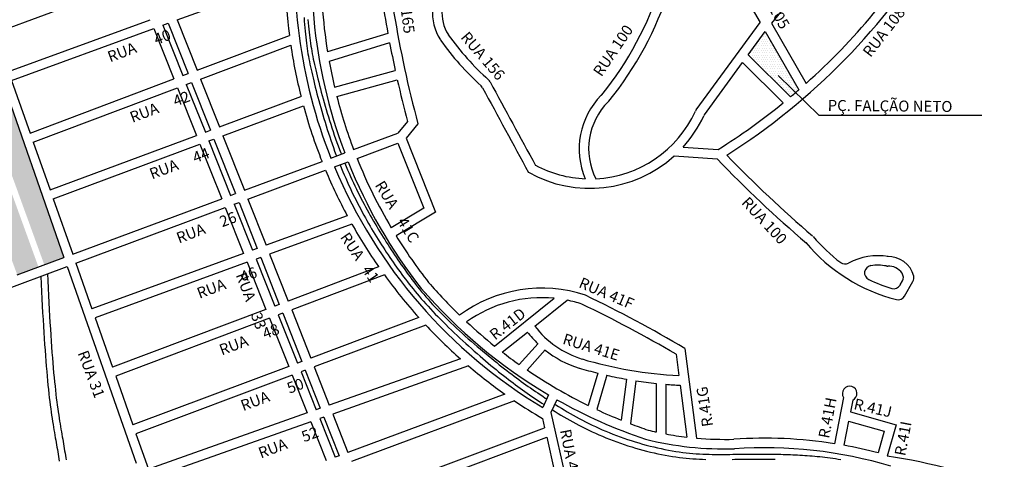
# Model space of a CAD drawing. Extents: x -266 to 14580, y -1251 to 11740.
# Drawn here: x 5664 to 7011, y 2472 to 3073 of the extents above; entities that cross this region are included whole.
import ezdxf

# ---------------------------------------------------------------- set-up
doc = ezdxf.new("R2010")
doc.units = 0
doc.header["$LTSCALE"] = 0.05
doc.header["$MEASUREMENT"] = 0
for name, color, linetype in [('NOMEDASRUAS', 5, 'CONTINUOUS'), ('PRACAS', 3, 'CONTINUOUS'), ('RFFSA', 7, 'TRACKS'), ('RIOS', 130, 'CONTINUOUS'), ('RUAS', 7, 'CONTINUOUS')]:
    doc.layers.add(name, color=color, linetype=linetype)
doc.styles.add('ROMANS', font='romans.shx', dxfattribs={"height": 15})
doc.linetypes.add('TRACKS', pattern='A,0.15,[130,ltypeshp.shx,S=0.25,R=0,X=0,Y=0],0.15', length=0.3)

msp = doc.modelspace()

# ---------------------------------------------------------------- hatches: boundary and pattern name
at = {"layer": 'PRACAS'}
h = msp.add_hatch(dxfattribs=at)
h.set_pattern_fill('DOTS', color=256, scale=50, style=0)
h.paths.add_polyline_path([(5668.7, 2792), (5659.6, 2817.1), (5651.3, 2839.9), (5643.7, 2860.7), (5636.9, 2879.6), (5630.7, 2896.6), (5625.2, 2911.8), (5620.2, 2925.5), (5615.8, 2937.7), (5611.9, 2948.5), (5608.5, 2958.1), (5605.5, 2966.6), (5602.8, 2974), (5600.5, 2980.5), (5598.5, 2986.3), (5596.7, 2991.3), (5595.2, 2995.9), (5593.8, 3000), (5592.6, 3003.8), (5591.5, 3007.3), (5590.5, 3010.7), (5589.5, 3013.9), (5588.6, 3017), (5587.8, 3019.8), (5587.1, 3022.6), (5586.5, 3025.1), (5586, 3027.6), (5585.5, 3029.9), (5585.1, 3032.1), (5584.7, 3034.2), (5584.5, 3036.2), (5584.3, 3038.2), (5584.1, 3040), (5584, 3041.8), (5584, 3043.5), (5584, 3045.2), (5584.1, 3046.8), (5584.2, 3048.4), (5584.4, 3050), (5584.6, 3051.5), (5584.9, 3053.1), (5585.2, 3054.6), (5585.6, 3056.1), (5586.1, 3057.6), (5586.7, 3059.2), (5587.3, 3060.7), (5588.1, 3062.2), (5588.9, 3063.7), (5589.9, 3065.2), (5591, 3066.7), (5592.3, 3068.2), (5593.7, 3069.8), (5595.2, 3071.3), (5596.9, 3072.9), (5598.8, 3074.4), (5600.8, 3076), (5603, 3077.6), (5605.4, 3079.2), (5608.1, 3080.8), (5605.7, 3087.7), (5535.5, 3061.6), (5660.4, 2724.1), (5689.4, 2734.9), (5678.6, 2764.7)])
h.paths.add_polyline_path([(5546.8, 3050), (5642.6, 2790.3), (5663.7, 2798.1), (5567.9, 3057.8)], flags=24)
h = msp.add_hatch(dxfattribs=at)
h.set_pattern_fill('DOTS', color=256, scale=50, style=0)
edge = h.paths.add_edge_path()
edge.add_line((5605.7, 3087.7), (5724.1, 2747.9))
edge.add_line((5610.7, 3073.3), (5609.1, 3072.3))
edge.add_line((5609.1, 3072.3), (5607.7, 3071.3))
edge.add_line((5607.7, 3071.3), (5606.4, 3070.2))
edge.add_line((5606.4, 3070.2), (5605.1, 3069.1))
edge.add_line((5605.1, 3069.1), (5603.9, 3068))
edge.add_line((5603.9, 3068), (5602.8, 3066.8))
edge.add_line((5602.8, 3066.8), (5601.8, 3065.6))
edge.add_line((5601.8, 3065.6), (5600.8, 3064.3))
edge.add_line((5600.8, 3064.3), (5600, 3063))
edge.add_line((5600, 3063), (5599.2, 3061.7))
edge.add_line((5599.2, 3061.7), (5598.4, 3060.3))
edge.add_line((5598.4, 3060.3), (5597.8, 3058.9))
edge.add_line((5597.8, 3058.9), (5597.2, 3057.5))
edge.add_line((5597.2, 3057.5), (5596.6, 3056.1))
edge.add_line((5596.6, 3056.1), (5596.2, 3054.6))
edge.add_line((5596.2, 3054.6), (5595.7, 3053.1))
edge.add_line((5595.7, 3053.1), (5595.4, 3051.6))
edge.add_line((5595.4, 3051.6), (5595.1, 3050.1))
edge.add_line((5595.1, 3050.1), (5594.8, 3048.6))
edge.add_line((5594.8, 3048.6), (5594.6, 3047))
edge.add_line((5594.6, 3047), (5594.4, 3045.5))
edge.add_line((5594.4, 3045.5), (5594.3, 3043.9))
edge.add_line((5594.3, 3043.9), (5594.2, 3042.2))
edge.add_line((5594.2, 3042.2), (5594.2, 3040.6))
edge.add_line((5594.2, 3040.6), (5594.2, 3038.9))
edge.add_line((5594.2, 3038.9), (5594.3, 3037.1))
edge.add_line((5594.3, 3037.1), (5594.4, 3035.2))
edge.add_line((5594.4, 3035.2), (5594.7, 3033.3))
edge.add_line((5594.7, 3033.3), (5594.9, 3031.3))
edge.add_line((5594.9, 3031.3), (5595.3, 3029.2))
edge.add_line((5595.3, 3029.2), (5595.7, 3027))
edge.add_line((5595.7, 3027), (5596.1, 3024.7))
edge.add_line((5596.1, 3024.7), (5596.7, 3022.2))
edge.add_line((5596.7, 3022.2), (5597.3, 3019.6))
edge.add_line((5597.3, 3019.6), (5598, 3016.9))
edge.add_line((5598, 3016.9), (5598.8, 3014))
edge.add_line((5598.8, 3014), (5599.7, 3011))
edge.add_line((5599.7, 3011), (5600.6, 3007.8))
edge.add_line((5600.6, 3007.8), (5601.7, 3004.4))
edge.add_line((5601.7, 3004.4), (5602.8, 3000.8))
edge.add_line((5602.8, 3000.8), (5604, 2997))
edge.add_line((5604, 2997), (5605.4, 2992.9))
edge.add_line((5605.4, 2992.9), (5606.9, 2988.4))
edge.add_line((5606.9, 2988.4), (5608.7, 2983.4))
edge.add_line((5608.7, 2983.4), (5610.7, 2977.7))
edge.add_line((5610.7, 2977.7), (5612.9, 2971.2))
edge.add_line((5612.9, 2971.2), (5615.5, 2963.9))
edge.add_line((5615.5, 2963.9), (5618.5, 2955.6))
edge.add_line((5618.5, 2955.6), (5621.9, 2946.1))
edge.add_line((5621.9, 2946.1), (5625.7, 2935.5))
edge.add_line((5625.7, 2935.5), (5630.1, 2923.6))
edge.add_line((5630.1, 2923.6), (5634.9, 2910.2))
edge.add_line((5634.9, 2910.2), (5640.3, 2895.2))
edge.add_line((5640.3, 2895.2), (5646.4, 2878.7))
edge.add_line((5646.4, 2878.7), (5653, 2860.3))
edge.add_line((5653, 2860.3), (5660.4, 2840))
edge.add_line((5660.4, 2840), (5668.4, 2817.8))
edge.add_line((5668.4, 2817.8), (5677.3, 2793.4))
edge.add_line((5677.3, 2793.4), (5686.9, 2766.8))
edge.add_line((5686.9, 2766.8), (5697.4, 2737.9))
edge.add_line((5660.4, 2724.1), (5724.1, 2747.9))
h = msp.add_hatch(dxfattribs=at)
h.set_pattern_fill('DOTS', color=256, scale=50, style=0)
h.paths.add_polyline_path([(6683.7, 3057.2), (6660.6, 3025.5), (6718.3, 2967.8, 0.004206), (6729.8, 2977.5)])

# ---------------------------------------------------------------- linework, layer by layer
for centre, start, end in [((6452.3, 2977), 315.0905, 320.9099), ((6462, 2968.3), 314.7287, 320.8232)]:
    msp.add_arc(centre, 10, start, end, dxfattribs=at)
at = {"layer": 'RFFSA', "linetype": 'TRACKS', "ltscale": 0.3}
msp.add_open_spline([(6278, 3838.5), (6209.8, 3809.7), (5771.3, 3624.2), (4562.1, 3231.8), (3330.7, 2810.9), (2469.8, 2354.2), (2329.8, 2246.6), (2271.4, 2197.2)], degree=3, knots=[0, 0, 0, 0, 222.349167, 1428.094312, 3811.979461, 4112.703551, 4341.750821, 4341.750821, 4341.750821, 4341.750821], dxfattribs=at)
at = {"layer": 'RIOS'}
for points in [[(6052.7, 3076.5), (6053, 3071.5), (6053.4, 3066.7), (6053.8, 3062.1), (6054.2, 3057.7), (6054.6, 3053.5), (6055, 3049.4), (6055.5, 3045.4), (6056, 3041.5), (6056.5, 3037.8), (6057, 3034.1), (6057.5, 3030.5), (6058.1, 3026.9), (6058.7, 3023.3), (6059.4, 3019.8), (6060.1, 3016.2), (6060.8, 3012.6), (6061.5, 3009), (6062.3, 3005.3), (6063.2, 3001.5), (6064.1, 2997.7), (6065, 2993.7), (6066, 2989.6), (6067, 2985.3), (6068.1, 2981), (6069.3, 2976.6), (6070.4, 2972), (6071.7, 2967.4), (6072.9, 2962.7), (6074.2, 2957.9), (6075.6, 2953.1), (6077, 2948.2), (6078.4, 2943.3), (6079.9, 2938.3), (6081.4, 2933.3), (6082.9, 2928.3), (6084.5, 2923.3), (6086.1, 2918.3), (6087.8, 2913.3), (6089.4, 2908.4), (6091.1, 2903.4), (6092.9, 2898.5), (6094.6, 2893.6), (6096.4, 2888.8), (6097.2, 2886.9)], [(6058.1, 3073.7), (6058.5, 3069.1), (6058.9, 3064.7), (6059.3, 3060.5), (6059.7, 3056.4), (6060.1, 3052.4), (6060.6, 3048.5), (6061.1, 3044.8), (6061.6, 3041.1), (6062.2, 3037.4), (6062.8, 3033.9), (6063.4, 3030.3), (6064, 3026.7), (6064.7, 3023.2), (6065.4, 3019.6), (6066.2, 3016), (6067, 3012.3), (6067.8, 3008.5), (6068.7, 3004.6), (6069.7, 3000.7), (6070.7, 2996.6), (6071.7, 2992.3), (6072.8, 2988), (6073.9, 2983.5), (6075.1, 2979), (6076.3, 2974.4), (6077.6, 2969.7), (6078.9, 2964.9), (6080.2, 2960.1), (6081.6, 2955.2), (6083.1, 2950.3), (6084.5, 2945.3), (6086, 2940.3), (6087.6, 2935.3), (6089.2, 2930.3), (6090.8, 2925.3), (6092.4, 2920.3), (6094.1, 2915.3), (6095.8, 2910.4), (6097.5, 2905.5), (6099.3, 2900.6), (6101.1, 2895.8), (6102.9, 2891), (6103.6, 2889.3)], [(6101.9, 2874.8), (6102, 2874.7), (6103.9, 2870), (6105.8, 2865.4), (6107.7, 2860.9), (6109.7, 2856.4), (6111.7, 2852), (6113.7, 2847.6), (6115.7, 2843.2), (6117.7, 2838.9), (6119.7, 2834.7), (6121.8, 2830.4), (6123.9, 2826.3), (6126, 2822.2), (6128.1, 2818.1), (6130.2, 2814.1), (6132.3, 2810.1), (6134.4, 2806.1), (6136.6, 2802.3), (6138.7, 2798.4), (6140.9, 2794.6), (6143.1, 2790.8), (6145.2, 2787.1), (6147.4, 2783.4), (6149.6, 2779.8), (6151.8, 2776.2), (6154.1, 2772.6), (6156.3, 2769), (6158.5, 2765.5), (6160.8, 2762), (6163.1, 2758.5), (6165.3, 2755.1), (6167.6, 2751.6), (6170, 2748.2), (6172.3, 2744.9), (6174.6, 2741.5), (6177, 2738.1), (6179.3, 2734.8), (6181.7, 2731.5), (6184.1, 2728.2), (6186.6, 2724.8), (6189, 2721.5), (6191.5, 2718.2), (6194.1, 2714.9), (6196.6, 2711.6), (6199.3, 2708.3), (6201.9, 2705), (6204.7, 2701.6), (6207.5, 2698.3), (6210.3, 2694.9), (6213.2, 2691.5), (6216.2, 2688.1), (6219.3, 2684.7), (6222.4, 2681.2), (6225.6, 2677.7), (6228.9, 2674.2), (6232.3, 2670.6), (6235.8, 2667.1), (6239.3, 2663.4), (6243, 2659.8), (6246.7, 2656.1), (6250.5, 2652.4), (6254.3, 2648.7), (6258.2, 2645.1), (6262.1, 2641.4), (6266, 2637.7), (6269.9, 2634.1), (6273.9, 2630.5), (6277.8, 2626.9), (6281.8, 2623.3), (6285.7, 2619.9), (6289.6, 2616.4), (6293.5, 2613.1), (6297.3, 2609.7), (6301.1, 2606.5), (6304.8, 2603.4), (6308.5, 2600.3), (6312, 2597.3), (6315.6, 2594.5), (6319, 2591.6), (6322.4, 2588.9), (6325.8, 2586.3), (6329.1, 2583.7), (6332.3, 2581.2), (6335.6, 2578.7), (6338.8, 2576.3), (6342, 2573.9), (6345.2, 2571.5), (6348.4, 2569.2), (6351.6, 2566.9), (6354.8, 2564.6), (6358.1, 2562.4), (6361.3, 2560.1), (6364.6, 2557.9), (6367.9, 2555.6), (6371.3, 2553.3), (6374.7, 2551.1), (6378.2, 2548.8), (6381.2, 2546.8)], [(6108.4, 2877.2), (6108.5, 2877), (6110.4, 2872.4), (6112.4, 2867.9), (6114.3, 2863.4), (6116.3, 2858.9), (6118.3, 2854.6), (6120.3, 2850.2), (6122.4, 2845.9), (6124.4, 2841.6), (6126.5, 2837.4), (6128.5, 2833.3), (6130.6, 2829.1), (6132.7, 2825.1), (6134.9, 2821), (6137, 2817.1), (6139.1, 2813.1), (6141.2, 2809.2), (6143.4, 2805.4), (6145.5, 2801.6), (6147.7, 2797.8), (6149.9, 2794.1), (6152.1, 2790.4), (6154.3, 2786.8), (6156.5, 2783.1), (6158.7, 2779.5), (6160.9, 2776), (6163.1, 2772.4), (6165.3, 2768.9), (6167.6, 2765.4), (6169.8, 2762), (6172.1, 2758.5), (6174.4, 2755.1), (6176.6, 2751.7), (6178.9, 2748.3), (6181.2, 2744.9), (6183.5, 2741.5), (6185.8, 2738.1), (6188.2, 2734.8), (6190.5, 2731.4), (6192.9, 2728.1), (6195.3, 2724.7), (6197.8, 2721.4), (6200.3, 2718), (6202.8, 2714.6), (6205.4, 2711.3), (6208.1, 2707.9), (6210.8, 2704.5), (6213.6, 2701.1), (6216.4, 2697.7), (6219.4, 2694.2), (6222.4, 2690.8), (6225.5, 2687.3), (6228.7, 2683.8), (6232, 2680.2), (6235.3, 2676.7), (6238.8, 2673.1), (6242.4, 2669.5), (6246.1, 2665.8), (6249.8, 2662.2), (6253.6, 2658.5), (6257.5, 2654.9), (6261.4, 2651.2), (6265.4, 2647.6), (6269.4, 2644), (6273.4, 2640.4), (6277.4, 2636.8), (6281.5, 2633.3), (6285.5, 2629.8), (6289.5, 2626.3), (6293.5, 2623), (6297.4, 2619.6), (6301.4, 2616.4), (6305.2, 2613.2), (6309, 2610.1), (6312.7, 2607), (6316.4, 2604.1), (6319.9, 2601.3), (6323.4, 2598.5), (6326.9, 2595.8), (6330.3, 2593.2), (6333.6, 2590.6), (6336.9, 2588.1), (6340.2, 2585.6), (6343.4, 2583.2), (6346.6, 2580.8), (6349.8, 2578.5), (6353.1, 2576.2), (6356.3, 2573.9), (6359.5, 2571.6), (6362.7, 2569.4), (6366, 2567.1), (6369.3, 2564.8), (6372.6, 2562.6), (6375.9, 2560.3), (6379.4, 2558), (6382.8, 2555.7), (6384.8, 2554.4)], [(5692.7, 2722.3), (5693.2, 2711.7), (5693.6, 2701.4), (5694.1, 2691.4), (5694.6, 2681.7), (5695.1, 2672.3), (5695.6, 2663.1), (5696.1, 2654.2), (5696.6, 2645.5), (5697.2, 2637.1), (5697.7, 2629), (5698.3, 2621.2), (5698.8, 2613.5), (5699.4, 2606.2), (5700, 2599.1), (5700.6, 2592.2), (5701.2, 2585.6), (5701.8, 2579.2), (5702.4, 2573.1), (5703, 2567.2), (5703.6, 2561.5), (5704.2, 2556.1), (5704.8, 2550.9), (5705.5, 2545.8), (5706.1, 2541), (5706.7, 2536.4), (5707.4, 2532), (5708, 2527.7), (5708.6, 2523.5), (5709.3, 2519.6), (5709.9, 2515.7), (5710.5, 2512), (5711.1, 2508.3), (5711.7, 2504.8), (5712.3, 2501.4), (5712.9, 2498), (5713.5, 2494.7), (5714.1, 2491.4), (5714.6, 2488.2), (5715.2, 2485.1), (5715.7, 2481.9), (5716.2, 2478.8), (5716.7, 2475.6), (5717.2, 2472.5), (5717.7, 2469.4)], [(5701.8, 2725.7), (5702.2, 2716.4), (5702.6, 2706.1), (5703.1, 2696.1), (5703.6, 2686.4), (5704.1, 2677), (5704.6, 2667.8), (5705.1, 2658.9), (5705.6, 2650.2), (5706.1, 2641.8), (5706.7, 2633.7), (5707.2, 2625.8), (5707.8, 2618.2), (5708.4, 2610.9), (5709, 2603.8), (5709.5, 2596.9), (5710.1, 2590.3), (5710.7, 2583.9), (5711.4, 2577.8), (5712, 2571.9), (5712.6, 2566.2), (5713.2, 2560.8), (5713.8, 2555.5), (5714.5, 2550.5), (5715.1, 2545.7), (5715.7, 2541.1), (5716.4, 2536.6), (5717, 2532.4), (5717.6, 2528.2), (5718.2, 2524.2), (5718.9, 2520.4), (5719.5, 2516.6), (5720.1, 2513), (5720.7, 2509.5), (5721.3, 2506), (5721.9, 2502.7), (5722.5, 2499.4), (5723, 2496.1), (5723.6, 2492.9), (5724.1, 2489.8), (5724.7, 2486.6), (5725.2, 2483.5), (5725.7, 2480.3), (5726.2, 2477.2), (5726.7, 2474), (5727.1, 2470.9)], [(6395.9, 2547.3), (6397.3, 2546.4), (6401.1, 2544), (6404.9, 2541.7), (6408.8, 2539.3), (6412.8, 2537), (6416.8, 2534.6), (6420.9, 2532.3), (6425.1, 2530), (6429.3, 2527.7), (6433.6, 2525.4), (6437.9, 2523.1), (6442.4, 2520.9), (6446.9, 2518.7), (6451.4, 2516.6), (6456.1, 2514.4), (6460.8, 2512.3), (6465.6, 2510.3), (6470.4, 2508.3), (6475.3, 2506.3), (6480.3, 2504.4), (6485.3, 2502.6), (6490.3, 2500.8), (6495.4, 2499.1), (6500.5, 2497.4), (6505.6, 2495.8), (6510.8, 2494.2), (6515.9, 2492.7), (6521, 2491.3), (6526.2, 2490), (6531.3, 2488.7), (6536.4, 2487.5), (6541.5, 2486.4), (6546.5, 2485.3), (6551.5, 2484.4), (6556.4, 2483.5), (6561.3, 2482.7), (6566.2, 2482), (6570.9, 2481.3), (6575.7, 2480.8), (6580.3, 2480.3), (6584.9, 2479.9), (6589.4, 2479.5), (6593.9, 2479.2), (6598.3, 2479), (6602.7, 2478.8), (6607, 2478.7), (6611.2, 2478.6), (6615.4, 2478.5), (6619.6, 2478.5), (6623.6, 2478.5), (6627.7, 2478.5), (6631.6, 2478.6), (6635.5, 2478.6), (6639.4, 2478.7), (6643.2, 2478.7), (6647, 2478.8), (6650.7, 2478.8), (6654.3, 2478.9), (6657.9, 2478.9), (6661.5, 2479), (6665, 2479), (6668.5, 2479), (6671.9, 2479), (6675.4, 2479), (6678.7, 2479), (6682.1, 2479), (6685.4, 2479), (6688.8, 2479), (6692.1, 2478.9), (6695.3, 2478.9), (6698.6, 2478.8), (6701.9, 2478.8), (6705.1, 2478.7), (6708.4, 2478.6), (6711.7, 2478.5), (6714.9, 2478.4), (6718.2, 2478.3), (6721.5, 2478.1), (6724.7, 2478), (6728, 2477.8), (6731.3, 2477.6), (6734.7, 2477.4), (6738, 2477.2), (6741.3, 2477), (6744.7, 2476.7), (6748.1, 2476.5), (6751.5, 2476.1), (6755, 2475.8), (6758.4, 2475.5), (6761.9, 2475.1), (6765.5, 2474.7), (6769, 2474.2), (6772.6, 2473.7), (6776.2, 2473.2), (6779.9, 2472.7), (6783.6, 2472.1), (6787.3, 2471.5)], [(6392.3, 2539.7), (6392.7, 2539.4), (6396.4, 2537.1), (6400.3, 2534.7), (6404.2, 2532.3), (6408.1, 2530), (6412.2, 2527.7), (6416.2, 2525.3), (6420.4, 2523), (6424.6, 2520.7), (6428.9, 2518.4), (6433.3, 2516.2), (6437.7, 2513.9), (6442.2, 2511.7), (6446.8, 2509.6), (6451.4, 2507.4), (6456.1, 2505.4), (6460.9, 2503.3), (6465.7, 2501.3), (6470.6, 2499.4), (6475.6, 2497.5), (6480.6, 2495.6), (6485.7, 2493.8), (6490.7, 2492.1), (6495.8, 2490.4), (6501, 2488.8), (6506.1, 2487.2), (6511.2, 2485.8), (6516.4, 2484.3), (6521.5, 2483), (6526.6, 2481.7), (6531.7, 2480.5), (6536.8, 2479.4), (6541.8, 2478.3), (6546.8, 2477.4), (6551.8, 2476.5), (6556.7, 2475.7), (6561.5, 2475), (6566.3, 2474.3), (6571, 2473.8), (6575.7, 2473.3), (6580.2, 2472.9), (6584.8, 2472.5), (6589.3, 2472.3), (6593.7, 2472), (6598, 2471.8), (6602.3, 2471.7)], [(6638.6, 2471.7), (6642.3, 2471.8), (6646, 2471.9), (6649.7, 2471.9), (6653.3, 2472), (6656.8, 2472), (6660.3, 2472), (6663.8, 2472), (6667.3, 2472.1), (6670.7, 2472.1), (6674.1, 2472.1), (6677.4, 2472), (6680.8, 2472), (6684.1, 2472), (6687.4, 2472), (6690.7, 2471.9), (6694, 2471.9), (6697.2, 2471.8)]]:
    msp.add_lwpolyline(points, dxfattribs=at)
at = {"layer": 'RUAS'}
for p, q in [((6824.6, 3231.2), (6692.2, 3068.5)), ((6626.5, 3156.5), (6676.6, 3069.6)), ((5629.8, 3055), (5821.2, 3126.1)), ((5879.1, 3073.1), (6027, 3127.2)), ((5605.7, 3087.7), (5724.1, 2747.9)), ((5648.3, 3002.5), (5842.3, 3073.4)), ((5879.1, 3073.1), (5906.3, 3004.3)), ((5652.6, 2990.2), (5847.1, 3061.3)), ((5847.1, 3061.3), (5874.6, 2992.3)), ((5859.3, 3065.8), (5866.9, 3068.6)), ((5859.3, 3065.8), (5886.8, 2996.9)), ((5866.9, 3068.6), (5894.1, 2999.7)), ((6589.4, 2950), (6676.6, 3069.6)), ((6692.2, 3068.5), (6739.7, 2986.3)), ((5906.3, 3004.3), (6032.7, 3051.9)), ((6167.4, 3054.7), (6084.9, 3029.3)), ((6660.6, 3025.5), (6683.7, 3057.2)), ((6683.7, 3057.2), (6729.8, 2977.5)), ((5911.1, 2992.2), (6034.5, 3038.7)), ((6169.8, 3041.9), (6087.1, 3016.4)), ((6660.6, 3025.5), (6718.3, 2967.8)), ((6600.7, 2943.4), (6652.8, 3014.9)), ((6652.8, 3014.9), (6708.3, 2959.5)), ((5678, 2918.1), (5874.6, 2992.3)), ((5886.8, 2996.9), (5894.1, 2999.7)), ((5911.1, 2992.2), (5936.9, 2926.8)), ((6094.5, 2980.9), (6177.5, 3003.9)), ((6097.6, 2968.3), (6180.3, 2991.2)), ((6757.6, 2942.2), (6701.6, 2996.9)), ((5652.6, 2990.2), (5678, 2918.1)), ((5682.3, 2905.9), (5879.5, 2980.3)), ((5879.5, 2980.3), (5905.5, 2915.1)), ((5891.6, 2984.8), (5898.9, 2987.6)), ((5891.6, 2984.8), (5917.7, 2919.6)), ((5898.9, 2987.6), (5924.7, 2922.2)), ((5936.9, 2926.8), (6048.5, 2968.4)), ((5941.7, 2914.7), (6051.8, 2955.7)), ((6980.3, 2942.2), (6757.6, 2942.2)), ((6194.3, 2934.2), (6180.9, 2918.1)), ((6208.6, 2931), (6192.3, 2911.4)), ((5705.3, 2840.5), (5905.5, 2915.1)), ((5917.7, 2919.6), (5924.7, 2922.2)), ((5922.5, 2907.5), (5929.5, 2910.1)), ((5929.5, 2910.1), (5959, 2835.4)), ((5941.7, 2914.7), (5971.2, 2839.9)), ((6120.6, 2895.6), (6180.9, 2918.1)), ((6192.3, 2911.4), (6232.8, 2810)), ((5682.3, 2905.9), (5705.3, 2840.5)), ((5709.6, 2828.2), (5910.3, 2903)), ((5910.3, 2903), (5940.1, 2828.4)), ((5922.5, 2907.5), (5952.3, 2832.9)), ((6125.3, 2883.5), (6181.1, 2904.3)), ((6181.1, 2904.3), (6216.7, 2815.4)), ((6571.4, 2899.1), (6619.4, 2895.9)), ((6089.4, 2884), (6108.4, 2891.1)), ((6559.1, 2886.9), (6618.1, 2883)), ((5971.2, 2839.9), (6077.3, 2879.5)), ((6094.4, 2872), (6113.1, 2879)), ((5975.9, 2827.8), (6082.2, 2867.4)), ((5952.3, 2832.9), (5959, 2835.4)), ((5709.6, 2828.2), (5736.3, 2752.4)), ((5736.3, 2752.4), (5940.1, 2828.4)), ((5740.6, 2740.1), (5944.9, 2816.3)), ((5944.9, 2816.3), (5970, 2753.5)), ((5957.1, 2820.8), (5963.8, 2823.3)), ((5957.1, 2820.8), (5982.2, 2757.9)), ((5963.8, 2823.3), (5988.6, 2760.3)), ((5975.9, 2827.8), (6000.9, 2764.7)), ((6111.8, 2805.2), (6000.9, 2764.7)), ((6216.7, 2815.4), (6172, 2788.6)), ((6232.8, 2810), (6178.7, 2777.5)), ((6118.2, 2793.7), (6005.6, 2752.6)), ((5970, 2753.5), (5762.6, 2677.9)), ((5988.6, 2760.3), (5982.2, 2757.9)), ((6005.6, 2752.6), (6031, 2688.4)), ((5476.3, 2641.6), (5728.5, 2735.6)), ((5660.4, 2724.1), (5724.1, 2747.9)), ((5728.5, 2735.6), (5823.2, 2466.6)), ((5740.6, 2740.1), (5762.6, 2677.9)), ((5974.8, 2741.4), (5766.9, 2665.6)), ((5974.8, 2741.4), (6000.6, 2676.9)), ((5993.4, 2748.2), (5987, 2745.9)), ((5987, 2745.9), (6012.7, 2681.5)), ((5993.4, 2748.2), (6018.8, 2683.8)), ((6154.8, 2735.1), (6031, 2688.4)), ((6162.6, 2724.2), (6035.8, 2676.3)), ((6868.2, 2710.4), (6871.4, 2715.9)), ((6874.5, 2695.2), (6885.9, 2715)), ((6018.8, 2683.8), (6012.7, 2681.5)), ((6313.4, 2626.8), (6395.1, 2692.2)), ((6368.4, 2654.2), (6412.7, 2689.6)), ((6000.6, 2676.9), (5790.8, 2597.8)), ((6023.6, 2671.7), (6017.5, 2669.4)), ((6017.5, 2669.4), (6043.8, 2603.6)), ((6023.6, 2671.7), (6049.6, 2605.7)), ((6035.8, 2676.3), (6061.8, 2610.3)), ((5766.9, 2665.6), (5790.8, 2597.8)), ((6005.4, 2664.8), (5795.1, 2585.5)), ((6005.4, 2664.8), (6031.7, 2599)), ((6209.8, 2665.8), (6061.8, 2610.3)), ((6219.3, 2655.5), (6066.6, 2598.2)), ((6323.9, 2618.5), (6358.3, 2646)), ((6373.1, 2630.5), (6347, 2601.5)), ((6382.8, 2621.8), (6357.8, 2594)), ((6561.8, 2615.5), (6565.5, 2586.3)), ((6573.9, 2623.5), (6589.6, 2500.8)), ((6049.6, 2605.7), (6043.8, 2603.6)), ((6266.6, 2609.4), (6087.2, 2545.9)), ((6031.7, 2599), (5818.5, 2519.1)), ((6036.5, 2586.9), (5822.8, 2506.8)), ((6036.5, 2586.9), (6057.1, 2535.3)), ((6054.4, 2593.6), (6048.7, 2591.5)), ((6048.7, 2591.5), (6069.4, 2539.6)), ((6054.4, 2593.6), (6075, 2541.6)), ((6066.6, 2598.2), (6087.2, 2545.9)), ((6277.9, 2599.6), (6092, 2533.8)), ((6454.5, 2589.8), (6441.5, 2545.5)), ((6467.2, 2586.8), (6453.4, 2539.8)), ((5795.1, 2585.5), (5818.5, 2519.1)), ((6494, 2581.4), (6486.7, 2525.3)), ((6506.9, 2579.3), (6499.2, 2520.5)), ((6534.7, 2575.7), (6534.7, 2509.2)), ((6547.7, 2574.5), (6547.7, 2506.5)), ((6567.2, 2573.2), (6576.3, 2502.2)), ((6327.6, 2560.9), (6112.8, 2481.1)), ((6387.4, 2559.9), (6379.3, 2542.6)), ((6340.6, 2551.9), (6117.6, 2469)), ((6398.7, 2553.4), (6390.6, 2536)), ((6790.9, 2556.5), (6778.4, 2493.2)), ((6803.4, 2552.8), (6800.2, 2536.6)), ((6057.1, 2535.3), (5839.8, 2458.4)), ((6075, 2541.6), (6069.4, 2539.6)), ((6092, 2533.8), (6112.8, 2481.1)), ((6390.6, 2536), (6421.5, 2396.8)), ((6390.6, 2536), (6390.6, 2536)), ((6800.2, 2536.6), (6862.7, 2519.2)), ((6061.9, 2523.2), (5844.2, 2446.2)), ((6061.9, 2523.2), (6083.1, 2470.1)), ((6079.7, 2529.5), (6074.2, 2527.5)), ((6074.2, 2527.5), (6095.3, 2474.6)), ((6079.7, 2529.5), (6100.6, 2476.6)), ((6379.1, 2527.6), (6381.9, 2515.1)), ((6797.6, 2523.8), (6791.2, 2491)), ((6797.6, 2523.8), (6846.6, 2510.1)), ((5822.8, 2506.8), (5839.8, 2458.4)), ((6135.8, 2422.8), (6381.9, 2515.1)), ((6846.6, 2510.1), (6838.4, 2480.7)), ((6862.7, 2519.2), (6850.7, 2476.2)), ((6140.6, 2410.7), (6384.7, 2502.3)), ((6384.7, 2502.3), (6395.3, 2454.7)), ((6100.6, 2476.6), (6095.3, 2474.6))]:
    msp.add_line(p, q, dxfattribs=at)
for centre, radius, start, end in [((7333.8, 3192.3), 529.9, 282.2061, 282.2061), ((6765.4, 3139.5), 702.4, 169.8504, 200.7143), ((7701.1, 3333.4), 1545.8, 183.5896, 195.0873), ((6740.3, 3142.8), 700.4, 173.3009, 201.688), ((6146.1, 3651.3), 904.4, 302.4446, 328.8294), ((6146.1, 3651.3), 891.4, 311.7545, 328.7646), ((6299.1, 3083.5), 70.8, 67.3592, 212.2677), ((6299.1, 3083.5), 57.8, 65.5869, 212.2677), ((6740.3, 3142.8), 713.4, 181.2584, 187.3209), ((6110.6, 3254.6), 450.3, 320.9099, 342.8774), ((6110.6, 3254.6), 463.3, 320.8232, 342.5555), ((7701.1, 3333.4), 1558.8, 188.4061, 190.2978), ((6765.4, 3139.5), 689.4, 183.8719, 189.1977), ((6558, 3272.4), 391.2, 215.4832, 227.7425), ((6558, 3272.4), 378.2, 215.4832, 228.0672), ((6740.3, 3142.8), 713.4, 188.3916, 194.1561), ((7701.1, 3333.4), 1558.8, 190.7788, 192.2012), ((6765.4, 3139.5), 689.4, 190.2872, 193.3043), ((7701.1, 3333.4), 1558.8, 192.6798, 194.8388), ((6298.6, 2983.7), 10, 28.3821, 48.0672), ((6288.2, 2975.5), 10, 28.386, 47.7425), ((35477.4, 18748.8), 33168.4, 208.38595, 208.61349), ((35477.4, 18748.8), 33155.4, 208.38209, 208.60688), ((6146.1, 3651.3), 891.4, 309.9384, 310.9022), ((6765.4, 3139.5), 689.4, 194.3853, 200.7195), ((6532.8, 2896.7), 103.7, 135.0905, 203.2886), ((6740.3, 3142.8), 713.4, 195.2055, 201.6653), ((6532.8, 2896.7), 90.7, 134.7287, 206.8208), ((6146.1, 3651.3), 891.4, 302.0744, 309.099), ((6443.9, 3014.5), 158.9, 272.8783, 335.3798), ((6443.9, 3014.5), 171.9, 317.8424, 334.9601), ((6597.5, 2944.1), 10, 143.8807, 155.3798), ((6608.8, 2937.5), 10, 143.8807, 154.9601), ((6765.4, 3139.5), 689.4, 201.8001, 210.5981), ((6443.9, 3014.5), 171.9, 240.7289, 312.0806), ((7732.3, 3940.6), 1536.2, 223.5077, 229.7697), ((7732.3, 3940.6), 1523.2, 223.7106, 229.7697), ((6740.3, 3142.8), 700.4, 202.752, 238.9791), ((6765.4, 3139.5), 702.4, 201.7749, 218.1488), ((6443.9, 3014.5), 158.9, 242.0536, 267.7187), ((6740.3, 3142.8), 713.4, 202.7098, 208.2493), ((6740.3, 3142.8), 713.4, 209.3057, 214.8558), ((6765.4, 3139.5), 689.4, 211.6786, 218.1241), ((6920.9, 2919.2), 222.9, 219.6979, 233.0675), ((6920.9, 2919.2), 235.9, 219.6979, 255.907), ((6837.6, 2666.7), 83.7, 80.0685, 118.4726), ((6852.3, 2713.6), 35.7, 14.3934, 92.7142), ((6792.9, 2749.1), 10, 233.0675, 298.4726), ((6829.6, 2726.9), 10, 97.5442, 244.6302), ((6837.6, 2666.7), 70.7, 80.3436, 97.5442), ((6851.1, 2746.3), 10, 260.3436, 272.0343), ((6852.3, 2713.6), 22.7, 34.8967, 92.0343), ((6740.3, 3142.8), 713.4, 215.9353, 221.9649), ((6862.7, 2720.8), 10, 330.2551, 34.8967), ((6877.2, 2720), 10, 330.2551, 14.3934), ((6743.6, 3163), 687.4, 220.786, 225.9392), ((6920.9, 2919.2), 222.9, 244.6302, 253.2702), ((6859.6, 2715.3), 10, 253.2702, 330.2551), ((6743.6, 3163), 700.4, 220.7613, 239.4334), ((6377.9, 2516.9), 189.1, 71.5105, 126.4706), ((5659.4, 1079.3), 1794.6, 59.3669, 64.2911), ((6865.8, 2700.1), 10, 255.907, 330.2551), ((6377.9, 2516.9), 176.1, 84.4002, 125.7226), ((6377.9, 2516.9), 176.1, 71.773, 78.6293), ((5659.4, 1079.3), 1781.6, 59.5708, 64.2643), ((6740.3, 3142.8), 713.4, 223.0907, 228.3992), ((6743.6, 3163), 687.4, 227.0408, 231.2598), ((6471.2, 2732.7), 129.4, 217.387, 252.904), ((6471.2, 2732.7), 142.4, 217.5033, 226.1923), ((6743.6, 3163), 687.4, 232.3725, 234.7676), ((6471.2, 2732.7), 142.4, 231.4266, 252.904), ((6596.2, 3161.2), 575.7, 253.5417, 266.945), ((6740.3, 3142.8), 713.4, 229.5991, 234.6579), ((6743.6, 3163), 687.4, 235.86, 243.9328), ((6596.2, 3161.2), 588.7, 253.5417, 256.0755), ((6596.2, 3161.2), 588.7, 257.3427, 260.0049), ((6596.2, 3161.2), 588.7, 261.271, 264.0006), ((6596.2, 3161.2), 588.7, 265.2715, 267.1763), ((6799.3, 2561.9), 10, 294.1651, 212.6399), ((6740.3, 3142.8), 713.4, 235.9312, 239.5861), ((6743.6, 3163), 700.4, 240.5009, 251.3765), ((6743.6, 3163), 687.4, 245.0303, 248.0584), ((6743.6, 3163), 687.4, 249.1749, 251.3309), ((6628.3, 2939.9), 440.8, 256.2485, 257.735), ((6628.3, 2939.9), 440.8, 259.4589, 263.2248), ((6628.3, 2939.9), 453.8, 256.1778, 271.6765), ((6628.3, 2939.9), 440.8, 264.9607, 271.6148), ((6682.6, 1885.2), 615.5, 81.0526, 93.9033), ((6682.6, 1885.2), 602.5, 73.2984, 93.9033), ((6682.6, 1885.2), 615.5, 75.3397, 79.842), ((6751.6, 1793.1), 690.2, 51.8723, 81.748)]:
    msp.add_arc(centre, radius, start, end, dxfattribs=at)

# ---------------------------------------------------------------- texts
at = {"layer": 'NOMEDASRUAS', "style": 'ROMANS'}
for s, rotation, p in [('RUA   105', 300.0179, (6661, 3135.1)), ('RUA  165', 277.4892, (6178.6, 3136.4)), ('RUA 108', 52.0001, (6827.7, 3020.9)), ('RUA      40', 20.6171, (5787.4, 3014.9)), ('RUA 100', 55.875, (6459.6, 2994.4)), ('RUA 156', 310.6325, (6266.2, 3048.9)), ('RUA     42', 20.6171, (5817.9, 2932.2)), ('PÇ. FALÇÃO NETO', 359.4577, (6769.1, 2948.7)), ('RUA     44', 20.6171, (5844.7, 2854.7)), ('RUA    41C', 301.4727, (6149.1, 2847.1)), ('RUA 100', 312.9855, (6650.2, 2822.3)), ('RUA     26', 20.6171, (5881.6, 2767)), ('RUA   41', 303.7915, (6101.4, 2775.8)), ('RUA     46', 20.6171, (5909.7, 2691.4)), ('RUA    33', 290.6171, (5959.1, 2724.1)), ('RUA 41F', 336.8617, (6427.4, 2707.7)), ('R.41D', 38.1368, (6314, 2634.2)), ('RUA     48', 20.6171, (5940.2, 2613.8)), ('RUA 41E', 342.7923, (6405.4, 2630.1)), ('RUA 31', 290.6171, (5742.8, 2617.3)), ('RUA      50', 20.6171, (5969.5, 2537.6)), ('R.41G', 98.4696, (6612.4, 2517.5)), ('R.41H', 79.2688, (6771, 2499.6)), ('R.41J', 346.9754, (6803.9, 2540.7)), ('R.41I', 79.2688, (6875.2, 2475.6)), ('RUA     52', 20.6171, (5993.7, 2472.8)), ('RUA 41', 280.8926, (6402.9, 2511.5))]:
    msp.add_text(s, height=15, rotation=rotation, dxfattribs=at).set_placement(p)

doc.saveas('drawing.dxf')
